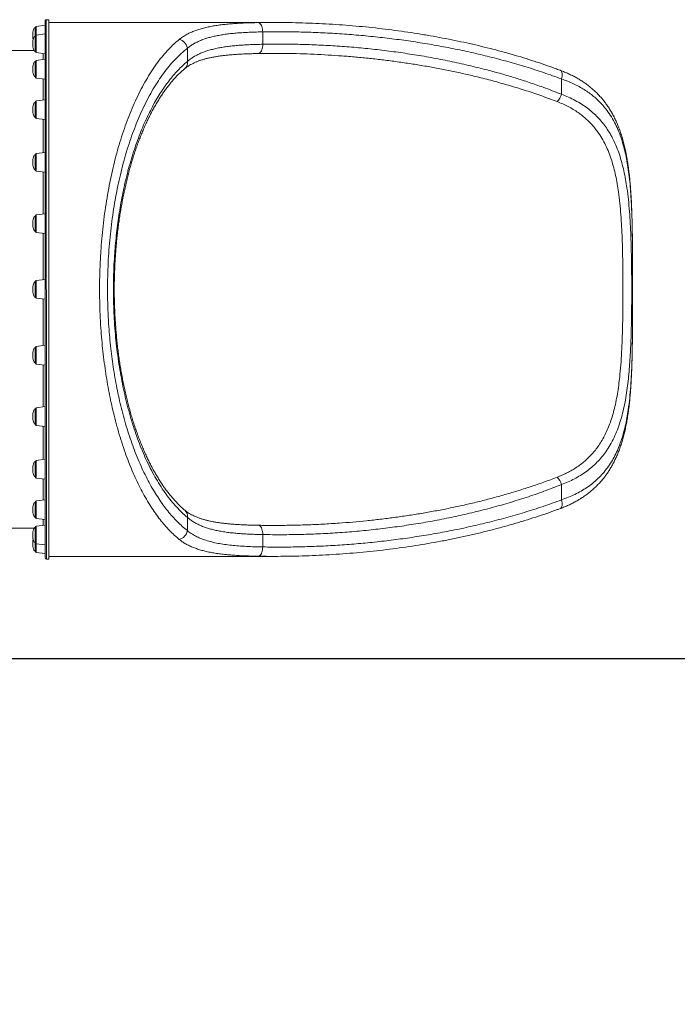
# Model space of a CAD drawing. Units: millimetres. Extents: x -6908 to 7604, y -4641 to 6405.
# Drawn here: x 3551 to 4614, y -213 to 1378 of the extents above; entities that cross this region are included whole.
import ezdxf

# ---------------------------------------------------------------- set-up
doc = ezdxf.new("R2010")
doc.units = ezdxf.units.MM
doc.header["$PDSIZE"] = -1
doc.layers.add('QUOTE', color=212, linetype='Continuous', lineweight=18)
doc.dimstyles.new('2011', dxfattribs={"dimtxt": 120, "dimasz": 100, "dimexe": 6, "dimexo": 10, "dimgap": 15, "dimtad": 1, "dimtxsty": 'Standard', "dimcen": 5, "dimadec": 0, "dimazin": 0, "dimtfac": 1, "dimtmove": 0, "dimatfit": 3, "dimfxl": 0, "dimarcsym": 0})

# ---------------------------------------------------------------- blocks, each defined once
blk = doc.blocks.new('*D16')
at = {"color": 0, "linetype": 'ByBlock', "lineweight": -2}
for p, q in [((1753.4, 345.8), (7592.9, 345.8)), ((7586.9, 245.8), (7586.9, -3664.5)), ((3582, -3764.5), (7592.9, -3764.5))]:
    blk.add_line(p, q, dxfattribs=at)
at = {"color": 0, "linetype": 'ByBlock'}
for points in [[(7586.9, 345.8), (7570.2, 245.8), (7603.5, 245.8)], [(7586.9, -3764.5), (7570.2, -3664.5), (7603.5, -3664.5)]]:
    blk.add_solid(points, dxfattribs=at)
at = {"layer": 'DEFPOINTS', "color": 0, "linetype": 'ByBlock'}
for p in [(1743.4, 345.8), (3572, -3764.5)]:
    blk.add_point(p, dxfattribs=at)
at = {"color": 0, "linetype": 'ByBlock', "insert": (7511.9, -1709.4), "char_height": 120, "attachment_point": 5, "rotation": 90}
blk.add_mtext('4100', dxfattribs=at)
blk = doc.blocks.new('*D19')
at = {"color": 0, "linetype": 'ByBlock', "lineweight": -2}
for p, q in [((1753.4, 335.8), (1753.4, -4630.2)), ((6547.6, -977.6), (6547.6, -4630.2)), ((1853.4, -4624.2), (6447.6, -4624.2))]:
    blk.add_line(p, q, dxfattribs=at)
at = {"color": 0, "linetype": 'ByBlock'}
for points in [[(1753.4, -4624.2), (1853.4, -4640.8), (1853.4, -4607.5)], [(6547.6, -4624.2), (6447.6, -4640.8), (6447.6, -4607.5)]]:
    blk.add_solid(points, dxfattribs=at)
at = {"layer": 'DEFPOINTS', "color": 0, "linetype": 'ByBlock'}
for p in [(1753.4, 345.8), (6547.6, -967.6)]:
    blk.add_point(p, dxfattribs=at)
at = {"color": 0, "linetype": 'ByBlock', "insert": (4150.5, -4549.2), "char_height": 120, "attachment_point": 5}
blk.add_mtext('4800', dxfattribs=at)

msp = doc.modelspace()

# ---------------------------------------------------------------- linework, layer by layer
at = {"color": 7, "linetype": 'Continuous', "lineweight": 15}
for p, q in [((3591.787, 1369.395), (3577.543, 1367.646)), ((3591.789, 508.394), (3591.787, 1376.394)), ((3597.787, 1378.394), (3593.787, 1378.394)), ((3597.789, 506.394), (3597.787, 1378.394)), ((3961.756, 1373.895), (3597.787, 1373.894)), ((3575.787, 1351.656), (3575.787, 1365.661)), ((3591.787, 1355.39), (3577.543, 1353.641)), ((3943.704, 1358.678), (3943.704, 1338.668)), ((3575.787, 1351.238), (3575.787, 1351.656)), ((3575.787, 1327.124), (3575.787, 1351.238)), ((3574.015, 1328.394), (3335.847, 1328.393)), ((3577.543, 1325.139), (3591.787, 1323.39)), ((3821.812, 1332.322), (3821.812, 1310.888)), ((3977.014, 1323.756), (3946.973, 1323.697)), ((3575.787, 1308.953), (3575.787, 1310.597)), ((3575.787, 1286.065), (3575.787, 1308.953)), ((3591.787, 1314.331), (3577.543, 1312.582)), ((3577.543, 1284.079), (3591.787, 1282.331)), ((4426.787, 1257.884), (4426.787, 1282.662)), ((3575.787, 1241.688), (3575.787, 1245.281)), ((3575.787, 1220.749), (3575.787, 1241.688)), ((3591.787, 1249.015), (3577.544, 1247.266)), ((3577.544, 1218.764), (3591.787, 1217.015)), ((3591.787, 1163.893), (3577.544, 1162.144)), ((3575.787, 1154.026), (3575.787, 1160.159)), ((3575.788, 1135.627), (3575.787, 1154.026)), ((3577.544, 1133.642), (3591.788, 1131.893)), ((3575.788, 1051.942), (3575.788, 1061.034)), ((3575.788, 1036.502), (3575.788, 1051.942)), ((3591.788, 1064.768), (3577.544, 1063.019)), ((3577.544, 1034.517), (3591.788, 1032.768)), ((3591.788, 958.393), (3577.544, 956.644)), ((3575.788, 942.393), (3575.788, 954.659)), ((3575.788, 930.127), (3575.788, 942.393)), ((3577.544, 928.142), (3591.788, 926.393)), ((3575.788, 832.843), (3575.788, 848.284)), ((3591.788, 852.018), (3577.544, 850.269)), ((3575.788, 823.752), (3575.788, 832.843)), ((3577.544, 821.767), (3591.788, 820.018)), ((3575.788, 730.759), (3575.788, 749.158)), ((3591.788, 752.892), (3577.545, 751.143)), ((3575.788, 724.626), (3575.788, 730.759)), ((3577.545, 722.641), (3591.788, 720.892)), ((3575.788, 643.098), (3575.788, 664.037)), ((3591.788, 667.771), (3577.545, 666.023)), ((3575.788, 639.505), (3575.788, 643.098)), ((3577.545, 637.52), (3591.789, 635.771)), ((4426.789, 602.129), (4426.789, 626.907)), ((3575.789, 575.833), (3575.789, 598.722)), ((3591.789, 602.456), (3577.545, 600.707)), ((3575.789, 574.19), (3575.789, 575.833)), ((3821.813, 573.9), (3821.813, 552.467)), ((3575.789, 533.549), (3575.789, 557.663)), ((3577.545, 572.205), (3591.789, 570.456)), ((3591.789, 561.397), (3577.545, 559.648)), ((3335.867, 556.393), (3574.017, 556.394)), ((3943.706, 546.121), (3943.706, 526.111)), ((3575.789, 533.131), (3575.789, 533.549)), ((3575.789, 519.127), (3575.789, 533.131)), ((3577.545, 531.146), (3591.789, 529.397)), ((3577.545, 517.142), (3591.789, 515.393)), ((3597.789, 510.894), (3961.757, 510.895)), ((3593.789, 506.394), (3597.789, 506.394))]:
    msp.add_line(p, q, dxfattribs=at)
at = {"color": 8, "linetype": 'Continuous', "lineweight": 15}
for p, q in [((3593.787, 1378.394), (3593.789, 506.394)), ((3936.229, 1373.671), (3945.725, 1373.753)), ((3577.543, 1367.646), (3577.543, 1353.641)), ((3577.543, 1353.641), (3577.543, 1325.139)), ((3577.543, 1312.582), (3577.543, 1284.079)), ((3577.544, 1247.266), (3577.544, 1218.764)), ((3577.544, 1162.144), (3577.544, 1133.642)), ((3577.544, 1063.019), (3577.544, 1034.517)), ((4541.234, 1038.17), (4541.198, 1037.924)), ((3577.544, 956.644), (3577.544, 928.142)), ((3577.544, 850.269), (3577.544, 821.767)), ((4541.234, 846.617), (4541.198, 846.868)), ((3577.545, 751.143), (3577.545, 722.641)), ((3577.545, 666.023), (3577.545, 637.52)), ((3577.545, 600.707), (3577.545, 572.205)), ((3577.545, 559.648), (3577.545, 531.146)), ((3577.545, 531.146), (3577.545, 517.142)), ((3945.748, 511.026), (3936.231, 511.118))]:
    msp.add_line(p, q, dxfattribs=at)
at = {"color": 7, "linetype": 'Continuous', "lineweight": 15, "flags": 128}
for points in [[(3943.704, 1358.678), (3943.586, 1360.982), (3943.292, 1363.231), (3942.831, 1365.372), (3942.212, 1367.354), (3941.45, 1369.13), (3940.564, 1370.659), (3939.575, 1371.902), (3938.506, 1372.832), (3937.381, 1373.426), (3936.229, 1373.671)], [(3936.231, 511.118), (3937.383, 511.362), (3938.507, 511.957), (3939.577, 512.887), (3940.566, 514.13), (3941.452, 515.659), (3942.214, 517.435), (3942.832, 519.417), (3943.294, 521.558), (3943.588, 523.807), (3943.706, 526.111)]]:
    msp.add_lwpolyline(points, dxfattribs=at)
at = {"color": 8, "linetype": 'Continuous', "lineweight": 15, "flags": 128}
for points in [[(3936.483, 1323.67), (3937.374, 1323.796), (3938.54, 1324.296), (3939.647, 1325.163), (3940.666, 1326.376), (3941.57, 1327.903), (3942.338, 1329.706), (3942.948, 1331.738), (3943.386, 1333.947), (3943.64, 1336.277), (3943.704, 1338.668)], [(4426.787, 1282.662), (4427.33, 1284.971), (4427.662, 1287.219), (4427.773, 1289.348), (4427.661, 1291.3), (4427.328, 1293.026), (4426.784, 1294.478), (4426.043, 1295.62), (4425.124, 1296.42), (4424.503, 1296.726)], [(4424.502, 588.064), (4425.125, 588.37), (4426.044, 589.171), (4426.786, 590.313), (4427.33, 591.765), (4427.662, 593.49), (4427.774, 595.443), (4427.663, 597.571), (4427.332, 599.82), (4426.789, 602.129)], [(3943.706, 546.121), (3943.642, 548.512), (3943.387, 550.842), (3942.949, 553.051), (3942.339, 555.083), (3941.572, 556.886), (3940.667, 558.413), (3939.649, 559.626), (3938.542, 560.493), (3937.375, 560.993), (3936.483, 561.119)]]:
    msp.add_lwpolyline(points, dxfattribs=at)
at = {"color": 7, "linetype": 'Continuous', "lineweight": 15}
for centre, radius, start, end in [((3593.787, 1376.394), 2, 90.000112, 180.000112), ((3577.787, 1365.661), 2, 97.000112, 180.000112), ((3577.787, 1351.656), 2, 97.000112, 180.000112), ((3805.251, 1329.949), 16.73, 8.15202, 78.824104), ((3577.787, 1327.124), 2, 180.000112, 263.000112), ((3577.787, 1310.597), 2, 97.000112, 180.000112), ((3577.787, 1286.065), 2, 180.000112, 263.000112), ((4401.037, 1265.013), 26.719, 314.495892, 344.525026), ((3577.787, 1245.281), 2, 97.000112, 180.000112), ((3577.787, 1220.749), 2, 180.000112, 263.000112), ((3577.787, 1160.159), 2, 97.000112, 180.000112), ((3577.788, 1135.627), 2, 180.000112, 263.000112), ((3577.788, 1061.034), 2, 97.000112, 180.000112), ((3577.788, 1036.502), 2, 180.000112, 263.000112), ((3577.788, 954.659), 2, 97.000112, 180.000112), ((3577.788, 930.127), 2, 180.000112, 263.000112), ((3577.788, 848.284), 2, 97.000112, 180.000112), ((3577.788, 823.752), 2, 180.000112, 263.000112), ((3577.788, 749.158), 2, 97.000112, 180.000112), ((3577.788, 724.626), 2, 180.000112, 263.000112), ((3577.788, 664.037), 2, 97.000112, 180.000112), ((3577.788, 639.505), 2, 180.000112, 263.000112), ((4401.038, 619.778), 26.719, 15.475198, 45.504332), ((3577.789, 598.722), 2, 97.000112, 180.000112), ((3577.789, 574.19), 2, 180.000112, 263.000112), ((3577.789, 557.663), 2, 97.000112, 180.000112), ((3805.252, 554.839), 16.73, 281.176121, 351.848204), ((3577.789, 533.131), 2, 180.000112, 263.000112), ((3577.789, 519.127), 2, 180.000112, 263.000112), ((3593.789, 508.394), 2, 180.000112, 270.000112)]:
    msp.add_arc(centre, radius, start, end, dxfattribs=at)
at = {"color": 8, "linetype": 'Continuous', "lineweight": 15}
for centre, start, end in [((3809.603, 1308.665), 311.278372, 10.318515), ((3809.605, 576.123), 349.681817, 48.717496)]:
    msp.add_arc(centre, 12.409, start, end, dxfattribs=at)
at = {"color": 7, "linetype": 'Continuous', "lineweight": 15}
for centre, major_axis, start_param, end_param in [((3575.787, 1353.395), (0, 12.266), 0, 1.57079633), ((3575.787, 1353.395), (0, -12.266), 4.71238898, 5.31996423), ((3575.787, 1339.39), (0, 12.266), 0, 1.57079633), ((3575.787, 1339.39), (0, 12.266), 0.9632469, 1.57079633), ((3575.787, 1339.39), (0, -12.266), 4.71238898, 6.28318531), ((3575.787, 1298.331), (0, 12.266), 0, 1.57079633), ((3575.787, 1298.331), (0, -12.266), 4.71238898, 6.28318531), ((3575.787, 1233.015), (0, 12.266), 0, 1.57079633), ((3575.787, 1233.015), (0, -12.266), 4.71238898, 6.28318531), ((3575.788, 1147.893), (0, 12.266), 0, 1.57079633), ((3575.788, 1147.893), (0, -12.266), 4.71238898, 6.28318531), ((3575.788, 1048.768), (0, 12.266), 0, 1.57079633), ((3575.788, 1048.768), (0, -12.266), 4.71238898, 6.28318531), ((3575.788, 942.393), (0, 12.266), 0, 1.57079633), ((3575.788, 942.393), (0, -12.266), 4.71238898, 6.28318531), ((3575.788, 836.018), (0, 12.266), 0, 1.57079633), ((3575.788, 836.018), (0, -12.266), 4.71238898, 6.28318531), ((3575.788, 736.892), (0, 12.266), 0, 1.57079633), ((3575.788, 736.892), (0, -12.266), 4.71238898, 6.28318531), ((3575.788, 651.771), (0, 12.266), 0, 1.57079633), ((3575.788, 651.771), (0, -12.266), 4.71238898, 6.28318531), ((3575.789, 586.456), (0, 12.266), 0, 1.57079633), ((3575.789, 586.456), (0, -12.266), 4.71238898, 6.28318531), ((3575.789, 545.397), (0, 12.266), 0, 1.57079633), ((3575.789, 545.398), (0, -12.266), 4.71238898, 5.31996385), ((3575.789, 545.397), (0, -12.266), 4.71238898, 6.28318531), ((3575.789, 531.393), (0, 12.266), 0.9632469, 1.57079633), ((3575.789, 531.393), (0, -12.266), 4.71238898, 6.28318531)]:
    msp.add_ellipse(centre, major_axis=major_axis, ratio=0.32610477, start_param=start_param, end_param=end_param, dxfattribs=at)
for points, knots in [([(3808.493, 1346.362), (3810.086, 1347.601), (3813.275, 1350.08), (3818.58, 1353.404), (3824.277, 1356.449), (3830.443, 1359.21), (3837.066, 1361.695), (3844.163, 1363.909), (3851.685, 1365.85), (3859.585, 1367.523), (3867.837, 1368.947), (3876.433, 1370.143), (3885.404, 1371.136), (3894.796, 1371.948), (3904.59, 1372.593), (3914.796, 1373.085), (3925.319, 1373.449), (3932.591, 1373.597), (3936.229, 1373.671)], [0, 0, 0, 0, 0.06047008, 0.12105356, 0.18198054, 0.24302269, 0.30536751, 0.36783315, 0.43066082, 0.4936083, 0.55572619, 0.61795574, 0.6805188, 0.74319197, 0.80710911, 0.87114015, 0.93551318, 1, 1, 1, 1]), ([(3945.725, 1373.753), (3951.147, 1373.825), (3961.782, 1373.965), (3972.417, 1373.823), (3977.63, 1373.754)], [0, 0, 0, 0, 0.50979126, 1, 1, 1, 1]), ([(4424.491, 1296.693), (4421.889, 1297.665), (4413.703, 1300.726), (4399.762, 1305.595), (4382.612, 1311.329), (4365.17, 1316.823), (4347.456, 1322.088), (4329.454, 1327.12), (4311.149, 1331.921), (4292.522, 1336.493), (4273.555, 1340.836), (4254.225, 1344.95), (4234.507, 1348.837), (4214.372, 1352.498), (4193.889, 1355.914), (4173.162, 1359.053), (4152.297, 1361.897), (4131.308, 1364.442), (4110.183, 1366.689), (4088.917, 1368.637), (4067.508, 1370.285), (4045.95, 1371.628), (4024.241, 1372.676), (4002.375, 1373.386), (3986.88, 1373.754), (3978.673, 1373.791), (3977.808, 1373.794)], [0, 0, 0, 0, 0.0180884, 0.05691447, 0.09633795, 0.13619038, 0.17651135, 0.21734133, 0.25872371, 0.30070531, 0.34333689, 0.38667391, 0.43077737, 0.47571491, 0.5215838, 0.56775081, 0.61407942, 0.66063673, 0.70743829, 0.75449996, 0.80183776, 0.84946788, 0.89740671, 0.94567083, 0.99427684, 1, 1, 1, 1]), ([(3943.704, 1358.678), (3940.372, 1358.61), (3933.706, 1358.474), (3923.99, 1358.142), (3914.496, 1357.691), (3905.199, 1357.091), (3896.136, 1356.322), (3887.311, 1355.355), (3878.805, 1354.174), (3870.824, 1352.788), (3863.376, 1351.199), (3856.427, 1349.407), (3849.812, 1347.357), (3843.494, 1345.013), (3837.508, 1342.36), (3831.863, 1339.363), (3826.582, 1336.059), (3823.402, 1333.567), (3821.812, 1332.322)], [0, 0, 0, 0, 0.06249095, 0.12498163, 0.18787709, 0.25077217, 0.31498121, 0.37918973, 0.44388157, 0.50857281, 0.56881336, 0.62905346, 0.68973812, 0.75042237, 0.81255428, 0.87468589, 0.93734299, 1, 1, 1, 1]), ([(4426.787, 1282.662), (4417.239, 1286.105), (4398.135, 1292.994), (4369.154, 1302.25), (4339.958, 1310.776), (4310.535, 1318.522), (4280.953, 1325.531), (4251.104, 1331.848), (4221.024, 1337.486), (4190.711, 1342.455), (4160.304, 1346.751), (4129.701, 1350.4), (4098.926, 1353.404), (4067.977, 1355.765), (4036.982, 1357.484), (4005.927, 1358.549), (3974.83, 1359.02), (3954.08, 1358.792), (3943.704, 1358.678)], [0, 0, 0, 0, 0.06129085, 0.12262264, 0.18421369, 0.24580528, 0.30751899, 0.36923308, 0.43173184, 0.49423085, 0.55682482, 0.61941896, 0.68273705, 0.74605525, 0.80945736, 0.87285953, 0.93641964, 1, 1, 1, 1]), ([(3808.495, 538.426), (3805.86, 540.661), (3800.588, 545.131), (3792.823, 552.796), (3785.181, 561.155), (3777.618, 570.355), (3770.149, 580.403), (3762.794, 591.318), (3755.637, 602.994), (3748.751, 615.321), (3742.148, 628.276), (3735.832, 641.822), (3729.769, 656.042), (3723.909, 671.089), (3718.28, 686.981), (3712.91, 703.719), (3707.883, 721.079), (3703.416, 738.262), (3699.477, 755.159), (3696.018, 771.672), (3692.869, 788.549), (3690.006, 805.963), (3687.456, 823.903), (3685.239, 842.345), (3683.391, 861.028), (3681.849, 880.852), (3680.692, 901.809), (3679.996, 923.856), (3679.816, 946.194), (3680.177, 968.75), (3681.092, 991.444), (3682.517, 1013.443), (3684.407, 1034.683), (3686.706, 1055.131), (3689.473, 1075.428), (3692.716, 1095.505), (3696.428, 1115.3), (3700.577, 1134.644), (3705.154, 1153.479), (3710.141, 1171.763), (3715.548, 1189.541), (3721.369, 1206.754), (3727.588, 1223.354), (3734.283, 1239.522), (3741.457, 1255.164), (3749.108, 1270.196), (3757.122, 1284.375), (3765.483, 1297.651), (3774.171, 1309.985), (3781.966, 1319.83), (3788.758, 1327.599), (3794.856, 1334.031), (3801.423, 1340.391), (3806.136, 1344.371), (3808.493, 1346.362)], [0, 0, 0, 0, 0.018694229, 0.03740325, 0.056111687, 0.074805118, 0.094016521, 0.113245633, 0.132473824, 0.151683967, 0.170444843, 0.189224291, 0.208002679, 0.22676211, 0.246189727, 0.265640744, 0.285090407, 0.304516176, 0.321464447, 0.338430086, 0.355394996, 0.372342272, 0.389902519, 0.407483695, 0.425064287, 0.442623735, 0.462832494, 0.483057801, 0.503266349, 0.524106135, 0.544964296, 0.565804383, 0.585184969, 0.604579953, 0.623961105, 0.643860473, 0.663774588, 0.683674819, 0.703755743, 0.723850647, 0.743932557, 0.764500841, 0.78508277, 0.805652098, 0.827573948, 0.84951069, 0.87143371, 0.893871359, 0.916323385, 0.93876205, 0.952665926, 0.966582219, 0.98328071, 1, 1, 1, 1]), ([(3821.812, 1310.888), (3823.362, 1312.174), (3826.463, 1314.746), (3831.635, 1318.187), (3837.196, 1321.331), (3843.231, 1324.18), (3849.72, 1326.733), (3856.686, 1329.003), (3864.067, 1330.981), (3871.734, 1332.658), (3879.633, 1334.062), (3887.75, 1335.228), (3896.198, 1336.195), (3905.024, 1336.985), (3914.2, 1337.613), (3923.744, 1338.094), (3933.557, 1338.45), (3940.322, 1338.595), (3943.704, 1338.668)], [0, 0, 0, 0, 0.06139472, 0.12278953, 0.18471122, 0.24663323, 0.31018036, 0.37372803, 0.43781921, 0.50191104, 0.56309851, 0.62428652, 0.68590547, 0.74752491, 0.8104326, 0.87334071, 0.9366702, 1, 1, 1, 1]), ([(3943.704, 1338.668), (3953.754, 1338.785), (3973.852, 1339.021), (4004.015, 1338.573), (4034.178, 1337.536), (4064.404, 1335.844), (4094.668, 1333.503), (4124.974, 1330.491), (4155.24, 1326.805), (4185.572, 1322.41), (4215.94, 1317.282), (4246.348, 1311.386), (4276.655, 1304.716), (4304.39, 1297.848), (4329.552, 1290.971), (4352.181, 1284.264), (4374.699, 1277.026), (4399.63, 1268.424), (4416.903, 1261.72), (4426.787, 1257.884)], [0, 0, 0, 0, 0.0614681, 0.12293619, 0.18448597, 0.2460357, 0.30801826, 0.37000071, 0.43207495, 0.49414898, 0.55696744, 0.61978558, 0.68272396, 0.74566184, 0.79326616, 0.84087023, 0.8885479, 0.93622523, 1, 1, 1, 1]), ([(3821.812, 1332.322), (3819.649, 1330.57), (3815.323, 1327.068), (3808.919, 1321.189), (3802.585, 1314.848), (3795.444, 1307.026), (3787.563, 1297.471), (3779.034, 1285.877), (3770.689, 1273.221), (3762.563, 1259.484), (3754.689, 1244.667), (3747.42, 1229.451), (3740.745, 1213.97), (3734.639, 1198.357), (3728.821, 1181.919), (3723.325, 1164.66), (3718.18, 1146.602), (3713.544, 1128.287), (3709.412, 1109.796), (3705.767, 1091.211), (3702.511, 1072.031), (3699.677, 1052.285), (3697.287, 1032.025), (3695.37, 1011.381), (3693.949, 990.409), (3693.034, 969.178), (3692.633, 947.632), (3692.774, 925.841), (3693.469, 903.884), (3694.636, 883.42), (3696.161, 864.487), (3697.932, 847.072), (3700.049, 829.876), (3702.535, 812.729), (3705.401, 795.676), (3708.649, 778.758), (3712.23, 762.221), (3716.222, 745.73), (3720.642, 729.348), (3725.499, 713.136), (3730.676, 697.488), (3736.224, 682.252), (3742.141, 667.477), (3748.422, 653.202), (3754.974, 639.627), (3761.696, 626.931), (3768.562, 615.098), (3775.548, 604.1), (3782.721, 593.801), (3790.135, 584.123), (3797.782, 575.092), (3805.657, 566.752), (3813.66, 559.12), (3819.096, 554.684), (3821.813, 552.467)], [0, 0, 0, 0, 0.01532857, 0.03065711, 0.04604974, 0.06144231, 0.08341809, 0.10540623, 0.12738104, 0.14985586, 0.17234531, 0.19481877, 0.21490294, 0.23499882, 0.25508198, 0.27564106, 0.29621412, 0.31677204, 0.336114, 0.35546885, 0.37480997, 0.39466556, 0.41453626, 0.43439117, 0.45453507, 0.47469562, 0.49483922, 0.5156213, 0.536422, 0.55720432, 0.57410517, 0.59102524, 0.60794585, 0.62484744, 0.64238085, 0.65993408, 0.67748822, 0.69502286, 0.7137738, 0.7325464, 0.75132025, 0.77007292, 0.78951829, 0.8089848, 0.8284526, 0.84789976, 0.86663855, 0.88539394, 0.90415021, 0.9228902, 0.94215915, 0.96144429, 0.98073011, 1, 1, 1, 1]), ([(3817.834, 1299.331), (3818.54, 1299.92), (3820.29, 1301.376), (3823.372, 1303.504), (3827.019, 1305.734), (3830.88, 1307.777), (3834.951, 1309.657), (3839.245, 1311.385), (3843.774, 1312.974), (3848.549, 1314.433), (3853.579, 1315.766), (3858.872, 1316.981), (3864.432, 1318.081), (3870.248, 1319.068), (3876.331, 1319.949), (3882.677, 1320.727), (3889.3, 1321.406), (3896.171, 1321.986), (3903.29, 1322.475), (3910.658, 1322.877), (3918.269, 1323.201), (3926.135, 1323.449), (3932.221, 1323.6), (3935.73, 1323.654), (3936.485, 1323.665)], [0, 0, 0, 0, 0.03364719, 0.08331446, 0.1318649, 0.17939755, 0.22614806, 0.27237005, 0.31829746, 0.36413248, 0.41001502, 0.45606999, 0.50242009, 0.54909406, 0.59574517, 0.64328854, 0.69111215, 0.73926803, 0.78779754, 0.83673464, 0.88610663, 0.93593482, 0.98623508, 1, 1, 1, 1]), ([(3936.471, 1323.64), (3938.087, 1323.681), (3941.642, 1323.77), (3945.198, 1323.78), (3947.138, 1323.786)], [0, 0, 0, 0, 0.45438118, 1, 1, 1, 1]), ([(3821.813, 573.9), (3818.821, 576.495), (3812.828, 581.69), (3804.096, 590.695), (3795.585, 600.556), (3787.335, 611.325), (3779.253, 623.114), (3771.373, 635.947), (3763.726, 649.825), (3756.662, 664.099), (3750.167, 678.638), (3744.219, 693.314), (3738.541, 708.787), (3733.163, 725.057), (3728.115, 742.102), (3723.556, 759.391), (3719.48, 776.846), (3715.87, 794.384), (3712.626, 812.503), (3709.776, 831.174), (3707.345, 850.352), (3705.362, 869.884), (3703.847, 889.718), (3702.809, 909.789), (3702.252, 930.178), (3702.205, 950.822), (3702.678, 971.648), (3703.608, 991.047), (3704.882, 1008.976), (3706.398, 1025.49), (3708.25, 1041.864), (3710.453, 1058.213), (3713.004, 1074.444), (3715.914, 1090.563), (3719.153, 1106.386), (3722.792, 1122.23), (3726.837, 1137.986), (3731.308, 1153.64), (3736.108, 1168.812), (3741.271, 1183.612), (3746.776, 1197.946), (3752.631, 1211.818), (3758.773, 1225.065), (3765.088, 1237.478), (3771.53, 1249.039), (3778.088, 1259.798), (3784.849, 1269.918), (3791.847, 1279.453), (3799.057, 1288.359), (3806.488, 1296.613), (3814.065, 1304.21), (3819.229, 1308.662), (3821.812, 1310.888)], [0, 0, 0, 0, 0.022826828, 0.045704619, 0.068189437, 0.090686917, 0.113170753, 0.136166151, 0.159176503, 0.182170515, 0.202676388, 0.223194147, 0.243698987, 0.264687494, 0.285690205, 0.306677505, 0.326348344, 0.346032152, 0.365702119, 0.385890775, 0.406094659, 0.42628258, 0.446670008, 0.467074053, 0.487461127, 0.508487355, 0.529532241, 0.550558648, 0.567553445, 0.584548316, 0.601697187, 0.618846167, 0.636473433, 0.654100846, 0.671887603, 0.68967453, 0.708672349, 0.7276704, 0.746846968, 0.766023775, 0.785741585, 0.80545965, 0.825352156, 0.845244903, 0.864247694, 0.883250664, 0.902390256, 0.921530007, 0.941080813, 0.960631764, 0.980315821, 1, 1, 1, 1]), ([(3817.811, 585.475), (3817.14, 586.024), (3814.972, 587.799), (3811.318, 591.119), (3806.861, 595.415), (3802.444, 600.007), (3798.082, 604.862), (3793.79, 609.968), (3789.583, 615.306), (3785.441, 620.89), (3781.367, 626.723), (3777.345, 632.831), (3773.403, 639.174), (3769.54, 645.756), (3765.753, 652.578), (3762.056, 659.615), (3758.458, 666.859), (3754.96, 674.301), (3751.556, 681.952), (3748.242, 689.818), (3745.025, 697.887), (3741.909, 706.149), (3738.899, 714.591), (3736, 723.2), (3733.214, 731.966), (3730.546, 740.877), (3727.998, 749.921), (3725.574, 759.089), (3723.275, 768.368), (3721.103, 777.75), (3719.06, 787.225), (3717.136, 796.813), (3715.336, 806.511), (3713.659, 816.315), (3712.112, 826.195), (3710.693, 836.155), (3709.401, 846.2), (3708.235, 856.331), (3707.2, 866.51), (3706.299, 876.723), (3705.529, 886.957), (3704.889, 897.234), (3704.38, 907.548), (3704.002, 917.884), (3703.755, 928.229), (3703.64, 938.57), (3703.657, 948.885), (3703.808, 959.183), (3704.089, 969.486), (3704.501, 979.816), (3705.046, 990.159), (3705.72, 1000.473), (3706.523, 1010.717), (3707.449, 1020.851), (3708.502, 1030.879), (3709.681, 1040.856), (3710.99, 1050.799), (3712.429, 1060.694), (3713.994, 1070.501), (3715.685, 1080.222), (3717.503, 1089.862), (3719.449, 1099.423), (3721.514, 1108.867), (3723.698, 1118.179), (3725.997, 1127.355), (3728.418, 1136.418), (3730.958, 1145.358), (3733.612, 1154.154), (3736.373, 1162.784), (3739.236, 1171.23), (3742.214, 1179.528), (3745.3, 1187.667), (3748.498, 1195.644), (3751.791, 1203.418), (3755.182, 1210.998), (3758.674, 1218.388), (3762.267, 1225.588), (3765.954, 1232.584), (3769.719, 1239.347), (3773.551, 1245.858), (3777.448, 1252.119), (3781.418, 1258.141), (3785.462, 1263.929), (3789.583, 1269.486), (3793.764, 1274.788), (3798.003, 1279.837), (3802.301, 1284.631), (3806.669, 1289.185), (3811.085, 1293.458), (3814.803, 1296.844), (3817.05, 1298.691), (3817.808, 1299.315)], [0, 0, 0, 0, 0.00559226, 0.01807682, 0.03055215, 0.04298623, 0.05535223, 0.06762361, 0.07978844, 0.09172476, 0.10381764, 0.11582774, 0.12777223, 0.13966816, 0.15153204, 0.16336951, 0.17509503, 0.18672788, 0.19834697, 0.20994418, 0.22151176, 0.23304252, 0.24452986, 0.25596787, 0.26735136, 0.27867592, 0.28993793, 0.30113458, 0.31226386, 0.32332461, 0.33431424, 0.34523897, 0.35620791, 0.36711566, 0.37797782, 0.38881003, 0.39962791, 0.41044698, 0.42126496, 0.43198572, 0.44268271, 0.45337962, 0.46407109, 0.47475243, 0.48541894, 0.49606599, 0.50669534, 0.51727045, 0.52788454, 0.53857588, 0.54931567, 0.5600742, 0.57081463, 0.5815025, 0.59211389, 0.60275052, 0.61352949, 0.62431687, 0.63512452, 0.64596737, 0.65686031, 0.66781828, 0.67884827, 0.68982559, 0.70085625, 0.71196159, 0.72312799, 0.73434042, 0.74558241, 0.75683611, 0.76809372, 0.77954657, 0.79099771, 0.80248688, 0.81402836, 0.8256366, 0.83732621, 0.84910673, 0.86091104, 0.87268524, 0.88449016, 0.89634256, 0.90825986, 0.9202601, 0.93236163, 0.94439186, 0.9566079, 0.96890469, 0.98126758, 0.99368157, 1, 1, 1, 1]), ([(4541.229, 1038.17), (4541.21, 1039.387), (4541.132, 1044.353), (4540.941, 1052.974), (4540.637, 1064.014), (4540.244, 1074.915), (4539.755, 1085.679), (4539.155, 1096.292), (4538.432, 1106.739), (4537.568, 1117.012), (4536.55, 1127.088), (4535.364, 1136.943), (4534, 1146.539), (4532.453, 1155.843), (4530.715, 1164.847), (4528.777, 1173.57), (4526.627, 1182.003), (4524.263, 1190.126), (4521.689, 1197.921), (4518.899, 1205.401), (4515.893, 1212.579), (4512.676, 1219.45), (4509.253, 1226.01), (4505.631, 1232.258), (4501.807, 1238.214), (4497.776, 1243.895), (4493.538, 1249.31), (4489.092, 1254.47), (4484.437, 1259.382), (4479.58, 1264.046), (4474.526, 1268.466), (4469.277, 1272.649), (4463.825, 1276.607), (4458.168, 1280.347), (4452.308, 1283.871), (4446.248, 1287.181), (4439.995, 1290.284), (4433.54, 1293.165), (4428.364, 1295.303), (4425.286, 1296.414), (4424.48, 1296.705)], [0, 0, 0, 0, 0.010627772, 0.043378599, 0.07596936, 0.108469522, 0.140846515, 0.173071264, 0.205181254, 0.237078171, 0.268809747, 0.30026221, 0.331318479, 0.361882515, 0.391868888, 0.421455262, 0.450682908, 0.479279038, 0.507280122, 0.534737645, 0.561712206, 0.588253965, 0.614186604, 0.639559176, 0.664510479, 0.689082124, 0.713322031, 0.737282433, 0.76101769, 0.784576912, 0.807873248, 0.831007116, 0.854065353, 0.877069937, 0.900039986, 0.922991939, 0.945940062, 0.968897202, 0.991857401, 1, 1, 1, 1]), ([(4541.198, 1037.924), (4541.082, 1043.596), (4540.849, 1054.943), (4540.28, 1071.676), (4539.476, 1088.268), (4538.362, 1104.655), (4536.859, 1120.792), (4534.967, 1135.958), (4532.673, 1150.156), (4529.976, 1163.409), (4526.696, 1176.343), (4522.746, 1188.9), (4518.045, 1201.027), (4512.447, 1212.814), (4505.825, 1224.156), (4498.887, 1233.826), (4492.07, 1241.809), (4485.674, 1248.332), (4478.798, 1254.443), (4471.44, 1260.132), (4463.618, 1265.402), (4455.239, 1270.318), (4446.287, 1274.849), (4436.811, 1279.026), (4430.127, 1281.45), (4426.787, 1282.662)], [0, 0, 0, 0, 0.05067215, 0.10137096, 0.15204131, 0.20377737, 0.25554466, 0.30727555, 0.35344201, 0.39963581, 0.4457962, 0.49321173, 0.54066597, 0.58807175, 0.63849828, 0.68892083, 0.72331072, 0.75772398, 0.79211114, 0.82622598, 0.86036697, 0.89447991, 0.92964325, 0.9648378, 1, 1, 1, 1]), ([(4426.787, 1257.884), (4430.648, 1256.359), (4438.385, 1253.303), (4449.216, 1247.921), (4459.451, 1241.963), (4468.981, 1235.385), (4477.728, 1228.251), (4485.682, 1220.555), (4492.902, 1212.337), (4499.457, 1203.577), (4505.356, 1194.313), (4510.874, 1184.086), (4515.931, 1172.808), (4520.493, 1160.434), (4524.391, 1147.526), (4527.686, 1134.148), (4530.436, 1120.362), (4532.909, 1104.886), (4535.045, 1087.597), (4536.801, 1068.427), (4538.09, 1048.805), (4538.996, 1028.835), (4539.604, 1008.619), (4539.994, 988.178), (4540.256, 967.543), (4540.382, 946.75), (4540.356, 925.91), (4540.167, 905.123), (4539.797, 884.489), (4539.279, 865.518), (4538.627, 848.206), (4537.828, 832.505), (4536.79, 817.031), (4535.451, 801.626), (4533.749, 786.338), (4531.596, 771.215), (4528.945, 756.5), (4525.736, 742.277), (4521.882, 728.594), (4517.314, 715.479), (4511.963, 702.948), (4505.772, 691.079), (4499.038, 680.497), (4491.841, 671.134), (4484.324, 662.856), (4476.091, 655.151), (4467.155, 648.052), (4457.727, 641.72), (4447.849, 636.135), (4437.657, 631.178), (4430.41, 628.33), (4426.789, 626.907)], [0, 0, 0, 0, 0.01746819, 0.03500028, 0.0525576, 0.07009611, 0.08756971, 0.10469929, 0.12187576, 0.13907393, 0.15626122, 0.17339992, 0.19309495, 0.2128473, 0.23263932, 0.25244278, 0.27222159, 0.29193431, 0.31716142, 0.34247263, 0.36783311, 0.39320023, 0.41852678, 0.44376414, 0.46916625, 0.49465068, 0.52017675, 0.5457024, 0.5711859, 0.59658739, 0.61659798, 0.63662992, 0.65666069, 0.67666969, 0.69745468, 0.71826873, 0.73907881, 0.7598584, 0.78050378, 0.80121602, 0.82194022, 0.84263147, 0.86325919, 0.88075194, 0.89830318, 0.91586904, 0.93341007, 0.95089422, 0.96725715, 0.98363789, 1, 1, 1, 1]), ([(4419.764, 638.836), (4422.302, 639.848), (4427.376, 641.872), (4434.671, 645.287), (4441.715, 648.99), (4448.848, 653.234), (4455.974, 658.065), (4463.009, 663.54), (4469.652, 669.467), (4475.878, 675.855), (4481.679, 682.698), (4487.281, 690.296), (4492.6, 698.708), (4497.575, 707.969), (4502.027, 717.742), (4505.969, 728.012), (4509.432, 738.753), (4512.586, 750.443), (4515.391, 763.121), (4517.826, 776.806), (4519.815, 790.83), (4521.626, 806.981), (4523.165, 825.364), (4524.367, 846.033), (4525.163, 866.441), (4525.689, 886.486), (4526.008, 906.086), (4526.173, 925.959), (4526.219, 946.051), (4526.131, 966.304), (4525.9, 986.237), (4525.518, 1005.793), (4524.936, 1024.927), (4524.086, 1044.007), (4522.897, 1062.965), (4521.252, 1081.725), (4519.238, 1098.516), (4516.92, 1113.392), (4514.397, 1126.45), (4511.352, 1139.252), (4507.702, 1151.74), (4503.364, 1163.855), (4498.223, 1175.625), (4492.167, 1186.951), (4485.846, 1196.612), (4479.624, 1204.62), (4473.778, 1211.184), (4467.488, 1217.344), (4460.754, 1223.087), (4453.591, 1228.416), (4445.909, 1233.398), (4437.69, 1237.999), (4428.981, 1242.248), (4422.835, 1244.719), (4419.763, 1245.954)], [0, 0, 0, 0, 0.01201807, 0.02403616, 0.03617676, 0.04831743, 0.06249036, 0.07667529, 0.09084909, 0.10543691, 0.1200365, 0.13462576, 0.15149603, 0.16838153, 0.18525456, 0.20259251, 0.21994313, 0.23728359, 0.25744758, 0.2776381, 0.2978328, 0.3180025, 0.34592363, 0.37387257, 0.40179726, 0.42735831, 0.4529376, 0.47849924, 0.50472875, 0.53097728, 0.55720662, 0.5824551, 0.60772082, 0.63296814, 0.65891635, 0.68488518, 0.71082928, 0.73028124, 0.74974431, 0.76919354, 0.78916476, 0.80915213, 0.82911867, 0.8500518, 0.87098305, 0.88526465, 0.89955619, 0.91383652, 0.92796965, 0.94211398, 0.95624632, 0.97082654, 0.9854201, 1, 1, 1, 1]), ([(4541.733, 967.456), (4541.732, 967.834), (4541.726, 972.025), (4541.706, 979.995), (4541.673, 991.365), (4541.624, 1002.711), (4541.55, 1014.055), (4541.433, 1025.373), (4541.333, 1033.418), (4541.25, 1037.662), (4541.24, 1038.173)], [0, 0, 0, 0, 0.01587782, 0.17586068, 0.3351951, 0.49497798, 0.65560975, 0.81671346, 0.97796004, 1, 1, 1, 1]), ([(4541.721, 915.368), (4541.723, 916.261), (4541.733, 921.202), (4541.74, 930.215), (4541.744, 942.318), (4541.74, 954.343), (4541.734, 962.691), (4541.725, 967.045), (4541.725, 967.429)], [0, 0, 0, 0, 0.0515904, 0.28539022, 0.51919003, 0.74851208, 0.97783414, 1, 1, 1, 1]), ([(4541.244, 846.618), (4541.288, 849.224), (4541.394, 855.532), (4541.502, 865.631), (4541.591, 876.905), (4541.65, 888.272), (4541.694, 899.683), (4541.721, 908.716), (4541.73, 913.933), (4541.733, 915.341)], [0, 0, 0, 0, 0.11542634, 0.27939905, 0.44383978, 0.60884381, 0.7746266, 0.93920181, 1, 1, 1, 1]), ([(4424.443, 588.099), (4425.137, 588.348), (4428.117, 589.418), (4433.214, 591.517), (4439.72, 594.402), (4446.024, 597.512), (4452.126, 600.826), (4458.005, 604.344), (4463.648, 608.061), (4469.052, 611.977), (4474.242, 616.103), (4479.244, 620.458), (4484.061, 625.053), (4488.676, 629.879), (4493.071, 634.922), (4497.231, 640.174), (4501.16, 645.638), (4504.884, 651.34), (4508.422, 657.313), (4511.771, 663.562), (4514.923, 670.079), (4517.867, 676.85), (4520.6, 683.876), (4523.139, 691.176), (4525.49, 698.778), (4527.656, 706.691), (4529.634, 714.906), (4531.428, 723.422), (4533.039, 732.234), (4534.472, 741.332), (4535.735, 750.703), (4536.835, 760.323), (4537.783, 770.165), (4538.593, 780.221), (4539.285, 790.494), (4539.863, 800.969), (4540.336, 811.615), (4540.714, 822.39), (4541.003, 833.3), (4541.176, 841.384), (4541.241, 845.851), (4541.252, 846.617)], [0, 0, 0, 0, 0.00700778, 0.03006911, 0.05316422, 0.07625968, 0.09932298, 0.12232537, 0.14524054, 0.16802651, 0.19081514, 0.21387705, 0.23716519, 0.26062667, 0.28420101, 0.30782007, 0.33145481, 0.35543713, 0.37989423, 0.40480427, 0.43013133, 0.45582161, 0.48178784, 0.50819982, 0.53525154, 0.56284367, 0.59098722, 0.61968062, 0.64890966, 0.67864544, 0.70884224, 0.73943579, 0.77034217, 0.80145268, 0.83291231, 0.86478244, 0.89674432, 0.92881274, 0.96100031, 0.99331838, 1, 1, 1, 1]), ([(4426.789, 602.129), (4430.541, 603.5), (4438.059, 606.247), (4448.637, 611.065), (4458.676, 616.392), (4468.075, 622.269), (4477.137, 628.92), (4485.746, 636.449), (4493.843, 644.905), (4501.147, 653.993), (4507.665, 663.666), (4513.464, 673.997), (4518.553, 685.002), (4522.987, 696.66), (4526.777, 708.826), (4529.976, 721.446), (4532.637, 734.467), (4535.076, 749.464), (4537.172, 766.6), (4538.846, 785.981), (4540.002, 805.88), (4540.769, 826.165), (4541.055, 839.973), (4541.198, 846.868)], [0, 0, 0, 0, 0.03957768, 0.07928661, 0.11904626, 0.15876653, 0.19835375, 0.24235894, 0.28650555, 0.33071869, 0.37489962, 0.4189337, 0.46419775, 0.50958317, 0.55505331, 0.60054879, 0.64599276, 0.69129596, 0.75291707, 0.81469556, 0.87654423, 0.93835323, 1, 1, 1, 1]), ([(4426.789, 626.907), (4417.32, 623.23), (4398.377, 615.873), (4369.578, 606.012), (4340.528, 596.942), (4311.214, 588.712), (4281.719, 581.274), (4251.916, 574.572), (4221.847, 568.593), (4191.511, 563.324), (4161.07, 558.772), (4130.404, 554.905), (4099.542, 551.72), (4068.482, 549.216), (4037.37, 547.394), (4006.19, 546.264), (3974.964, 545.762), (3954.126, 546.002), (3943.706, 546.121)], [0, 0, 0, 0, 0.06109487, 0.1222393, 0.1836914, 0.24514422, 0.30673967, 0.36833558, 0.43084096, 0.49334667, 0.55596013, 0.6185738, 0.68201928, 0.7454649, 0.80900449, 0.87254415, 0.93626078, 1, 1, 1, 1]), ([(3943.706, 526.111), (3953.749, 525.999), (3973.838, 525.774), (4003.998, 526.201), (4034.173, 527.188), (4064.363, 528.796), (4094.537, 531.016), (4124.786, 533.869), (4155.087, 537.37), (4185.441, 541.541), (4215.735, 546.386), (4246.068, 551.945), (4276.406, 558.243), (4306.752, 565.323), (4336.975, 573.184), (4367.084, 581.9), (4397.063, 591.421), (4416.878, 598.559), (4426.789, 602.129)], [0, 0, 0, 0, 0.06153964, 0.12309764, 0.18479746, 0.24649723, 0.3082736, 0.37004988, 0.43245064, 0.49485123, 0.55734317, 0.61983487, 0.68302069, 0.74620613, 0.80951672, 0.87282672, 0.93639155, 1, 1, 1, 1]), ([(3936.483, 561.123), (3934.245, 561.164), (3929.259, 561.255), (3921.744, 561.469), (3913.933, 561.762), (3906.373, 562.134), (3899.062, 562.592), (3892.004, 563.141), (3885.202, 563.788), (3878.656, 564.538), (3872.367, 565.397), (3866.375, 566.361), (3860.688, 567.431), (3855.301, 568.609), (3850.181, 569.906), (3845.331, 571.322), (3840.745, 572.859), (3836.417, 574.523), (3832.337, 576.317), (3828.497, 578.249), (3824.877, 580.326), (3821.489, 582.58), (3819.142, 584.289), (3817.992, 585.299), (3817.823, 585.449)], [0, 0, 0, 0, 0.04119236, 0.09175038, 0.14187761, 0.19158274, 0.24087932, 0.28978636, 0.33832905, 0.38653941, 0.43445711, 0.48212979, 0.52857156, 0.57486221, 0.62085857, 0.6666379, 0.71229864, 0.7579588, 0.80372274, 0.84976269, 0.89628096, 0.943504, 0.99166015, 1, 1, 1, 1]), ([(3943.706, 546.121), (3940.336, 546.194), (3933.592, 546.338), (3923.766, 546.694), (3914.163, 547.177), (3904.767, 547.822), (3895.605, 548.651), (3886.693, 549.693), (3878.104, 550.97), (3870.116, 552.457), (3862.72, 554.149), (3855.882, 556.035), (3849.368, 558.19), (3843.153, 560.648), (3837.26, 563.426), (3831.708, 566.557), (3826.509, 570.007), (3823.38, 572.602), (3821.813, 573.9)], [0, 0, 0, 0, 0.06308632, 0.12627508, 0.18977965, 0.25339318, 0.31826705, 0.3832635, 0.44864192, 0.51415379, 0.57364651, 0.63324599, 0.69317676, 0.75322239, 0.81459001, 0.87608591, 0.93797578, 1, 1, 1, 1]), ([(3977.958, 511.002), (3984.199, 511.082), (3997.745, 511.256), (4018.566, 511.906), (4040.45, 512.875), (4062.384, 514.158), (4084.299, 515.753), (4106.073, 517.659), (4127.566, 519.862), (4148.791, 522.358), (4169.759, 525.145), (4190.482, 528.221), (4210.968, 531.584), (4231.228, 535.233), (4251.272, 539.166), (4271.107, 543.381), (4290.741, 547.879), (4310.184, 552.658), (4329.443, 557.718), (4348.418, 563.027), (4366.995, 568.564), (4385.091, 574.285), (4402.721, 580.223), (4415.818, 584.814), (4423.009, 587.526), (4424.495, 588.087)], [0, 0, 0, 0, 0.04133097, 0.08970586, 0.13792006, 0.18635257, 0.23514326, 0.28332777, 0.33093906, 0.37801207, 0.42458001, 0.47067455, 0.51632596, 0.56156326, 0.60641437, 0.65090616, 0.69506461, 0.73891484, 0.78248123, 0.82580333, 0.86813966, 0.90945097, 0.94995098, 0.98965576, 1, 1, 1, 1]), ([(3946.693, 560.987), (3945.965, 560.989), (3942.557, 560.999), (3939.15, 561.085), (3936.472, 561.152)], [0, 0, 0, 0, 0.21380849, 1, 1, 1, 1]), ([(3946.524, 561.027), (3951.812, 560.959), (3961.989, 560.828), (3972.165, 560.964), (3977.054, 561.029)], [0, 0, 0, 0, 0.51964466, 1, 1, 1, 1]), ([(3821.813, 552.467), (3823.898, 550.86), (3828.069, 547.645), (3835.211, 543.536), (3843.075, 539.882), (3851.746, 536.738), (3861.198, 534.066), (3871.249, 531.88), (3881.861, 530.131), (3892.98, 528.762), (3904.746, 527.707), (3917.157, 526.938), (3930.147, 526.4), (3939.187, 526.207), (3943.706, 526.111)], [0, 0, 0, 0, 0.0814899, 0.16305431, 0.24454621, 0.32874925, 0.41303087, 0.49723968, 0.57984972, 0.66252667, 0.74514205, 0.83007163, 0.91506658, 1, 1, 1, 1]), ([(3936.231, 511.118), (3932.762, 511.188), (3925.818, 511.328), (3915.711, 511.669), (3905.84, 512.128), (3896.189, 512.738), (3886.786, 513.519), (3877.642, 514.497), (3868.831, 515.688), (3860.486, 517.095), (3852.617, 518.727), (3845.209, 520.59), (3838.164, 522.726), (3831.452, 525.17), (3825.097, 527.938), (3819.121, 531.066), (3813.533, 534.518), (3810.176, 537.123), (3808.495, 538.426)], [0, 0, 0, 0, 0.061462414, 0.12302354, 0.184886168, 0.246851439, 0.309994678, 0.373250232, 0.43685158, 0.500571812, 0.561752722, 0.623043372, 0.684671787, 0.746416088, 0.809489111, 0.872689443, 0.936278778, 1, 1, 1, 1]), ([(3977.778, 511.008), (3971.504, 510.942), (3960.828, 510.83), (3950.151, 510.969), (3945.748, 511.026)], [0, 0, 0, 0, 0.58761245, 1, 1, 1, 1])]:
    msp.add_open_spline(points, degree=3, knots=knots, dxfattribs=at)
at = {"color": 8, "linetype": 'Continuous', "lineweight": 15}
for points, knots in [([(3588.782, 1313.962), (3588.783, 1314.676), (3588.783, 1316.926), (3588.784, 1320.171), (3588.784, 1322.76), (3588.785, 1323.696), (3588.785, 1323.759)], [0, 0, 0, 0, 0.16804878, 0.52930772, 0.96874254, 1, 1, 1, 1]), ([(4419.763, 1245.954), (4411.459, 1249.065), (4394.851, 1255.286), (4369.69, 1263.729), (4344.365, 1271.571), (4318.874, 1278.776), (4294.549, 1285.049), (4271.436, 1290.506), (4249.555, 1295.251), (4227.606, 1299.606), (4205.573, 1303.584), (4183.471, 1307.19), (4161.3, 1310.434), (4139.084, 1313.317), (4116.762, 1315.854), (4094.344, 1318.042), (4064.32, 1320.516), (4026.698, 1322.624), (3995.075, 1323.813), (3978.501, 1323.761), (3977.014, 1323.756)], [0, 0, 0, 0, 0.05828477, 0.11656898, 0.1748842, 0.23328452, 0.2917101, 0.34121083, 0.3907117, 0.44026189, 0.48981219, 0.53949888, 0.58918564, 0.63891303, 0.68864048, 0.73882116, 0.78900189, 0.88943488, 0.99008475, 1, 1, 1, 1]), ([(3588.773, 1248.645), (3588.773, 1250.252), (3588.774, 1255.248), (3588.775, 1263.038), (3588.776, 1271.86), (3588.777, 1278.404), (3588.777, 1281.784), (3588.777, 1282.7)], [0, 0, 0, 0, 0.12485834, 0.38799766, 0.65162255, 0.90553952, 1, 1, 1, 1]), ([(3588.763, 1163.522), (3588.763, 1166.933), (3588.764, 1174.866), (3588.765, 1186.669), (3588.767, 1198.982), (3588.768, 1209.19), (3588.769, 1215.154), (3588.769, 1217.385)], [0, 0, 0, 0, 0.17713697, 0.41190982, 0.63804793, 0.86457449, 1, 1, 1, 1]), ([(3588.753, 1064.395), (3588.753, 1067.634), (3588.754, 1075.929), (3588.755, 1089.033), (3588.756, 1103.769), (3588.758, 1118.226), (3588.759, 1127.614), (3588.759, 1132.265)], [0, 0, 0, 0, 0.1376609, 0.35251108, 0.5677303, 0.78583417, 1, 1, 1, 1]), ([(4541.725, 967.429), (4541.719, 971.033), (4541.706, 978.626), (4541.669, 990.213), (4541.61, 1002.187), (4541.519, 1014.162), (4541.393, 1026.089), (4541.263, 1033.979), (4541.198, 1037.924)], [0, 0, 0, 0, 0.15166979, 0.31950033, 0.48929061, 0.65908082, 0.82954051, 1, 1, 1, 1]), ([(3588.748, 958.02), (3588.748, 959.526), (3588.748, 966.364), (3588.749, 978.575), (3588.749, 994.622), (3588.75, 1010.673), (3588.75, 1023.526), (3588.751, 1030.973), (3588.751, 1033.141)], [0, 0, 0, 0, 0.05948134, 0.27005492, 0.48345137, 0.69684781, 0.91176972, 1, 1, 1, 1]), ([(3588.751, 851.645), (3588.751, 856.112), (3588.75, 865.841), (3588.75, 881.044), (3588.749, 897.184), (3588.749, 912.448), (3588.748, 922.327), (3588.748, 926.766)], [0, 0, 0, 0, 0.18116065, 0.39460461, 0.60957462, 0.82454463, 1, 1, 1, 1]), ([(4541.198, 846.868), (4541.262, 850.737), (4541.39, 858.475), (4541.515, 870.202), (4541.606, 882.005), (4541.666, 893.929), (4541.703, 905.053), (4541.716, 912.228), (4541.721, 915.368)], [0, 0, 0, 0, 0.17200364, 0.34400746, 0.51667014, 0.6893329, 0.86401472, 1, 1, 1, 1]), ([(3588.76, 752.521), (3588.76, 754.385), (3588.759, 760.993), (3588.758, 772.707), (3588.756, 787.649), (3588.755, 802.963), (3588.754, 813.903), (3588.754, 819.785), (3588.754, 820.391)], [0, 0, 0, 0, 0.08679134, 0.30767851, 0.5289674, 0.75147705, 0.97439738, 1, 1, 1, 1]), ([(3588.77, 667.401), (3588.77, 667.444), (3588.77, 671.256), (3588.769, 679.32), (3588.767, 691.609), (3588.765, 704.324), (3588.764, 714.222), (3588.764, 719.944), (3588.764, 721.264)], [0, 0, 0, 0, 0.00268581, 0.23603054, 0.47066238, 0.70572722, 0.93212906, 1, 1, 1, 1]), ([(3977.054, 561.029), (3980.902, 561.055), (3993.489, 561.142), (4014.816, 561.775), (4041.028, 562.915), (4073.304, 564.925), (4104.218, 567.591), (4133.753, 570.835), (4155.9, 573.622), (4178.027, 576.769), (4200.135, 580.283), (4222.203, 584.172), (4244.301, 588.459), (4266.416, 593.157), (4288.546, 598.285), (4310.607, 603.841), (4332.616, 609.847), (4354.555, 616.316), (4376.418, 623.288), (4398.179, 630.723), (4412.569, 636.132), (4419.764, 638.836)], [0, 0, 0, 0, 0.02567344, 0.08397367, 0.14231526, 0.20067083, 0.29960556, 0.34911055, 0.39861549, 0.44823728, 0.497859, 0.54752357, 0.59718804, 0.6473806, 0.69757302, 0.74782154, 0.79806987, 0.84851274, 0.89895532, 0.94947787, 1, 1, 1, 1]), ([(3588.779, 602.086), (3588.778, 604.25), (3588.778, 609.05), (3588.777, 617.108), (3588.775, 626.152), (3588.775, 632.485), (3588.774, 635.978), (3588.774, 636.142)], [0, 0, 0, 0, 0.2161886, 0.47962645, 0.73335842, 0.98752624, 1, 1, 1, 1]), ([(3588.786, 561.028), (3588.786, 561.398), (3588.786, 562.797), (3588.785, 566.197), (3588.784, 569.223), (3588.784, 570.797), (3588.784, 570.825)], [0, 0, 0, 0, 0.17252159, 0.65361408, 0.99385604, 1, 1, 1, 1])]:
    msp.add_open_spline(points, degree=3, knots=knots, dxfattribs=at)

# ---------------------------------------------------------------- dimensions: what is measured, and where the dimension line sits
at = {"layer": 'QUOTE'}
dim = msp.add_linear_dim(base=(7586.874, -3764.513), p1=(1743.372, 345.8), p2=(3571.954, -3764.513), angle=90, text='4100', dimstyle='2011', override={"dimpost": '<>', "dimtzin": 0}, dxfattribs=at)
dim.commit()
dim.dimension.update_dxf_attribs({"geometry": '*D16', "text_midpoint": (7511.874, -1709.356), "text_rotation": 90})
dim = msp.add_linear_dim(base=(6547.569, -4624.169), p1=(1753.372, 345.8), p2=(6547.569, -967.605), text='4800', dimstyle='2011', override={"dimpost": '<>', "dimtzin": 0}, dxfattribs=at)
dim.commit()
dim.dimension.update_dxf_attribs({"geometry": '*D19', "text_midpoint": (4150.471, -4549.169)})

doc.saveas('drawing.dxf')
